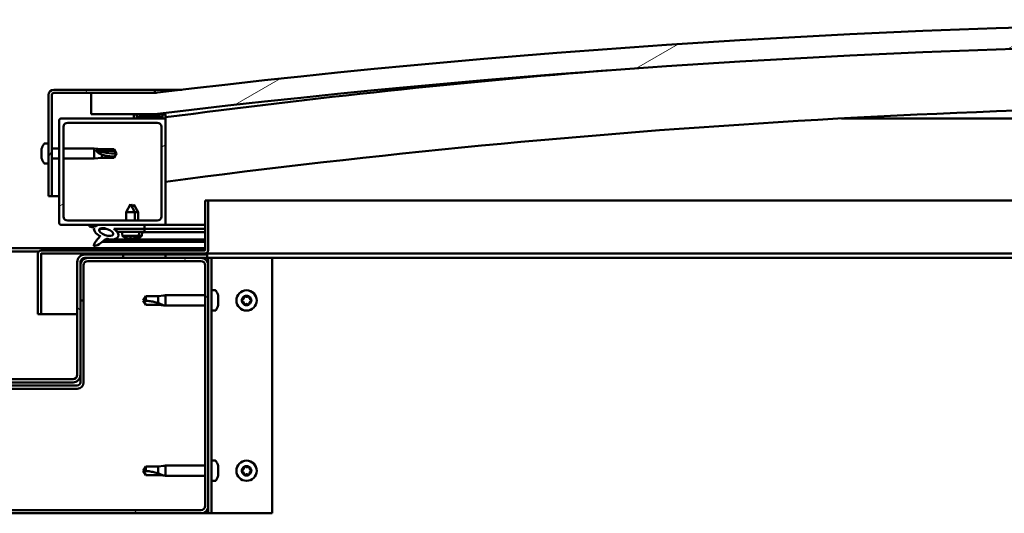
# Model space of a CAD drawing. Units: millimetres. Extents: x -6197 to 24198, y 3199 to 8837.
# Drawn here: x 18208 to 18670, y 7262 to 7494 of the extents above; entities that cross this region are included whole.
import ezdxf

# ---------------------------------------------------------------- set-up
doc = ezdxf.new("R2010")
doc.units = ezdxf.units.MM
doc.header["$LTSCALE"] = 25
doc.layers.add('Hatch (ISO)', color=7, linetype='Continuous', lineweight=18)
doc.layers.add('Visible (ISO)', color=7, linetype='Continuous', lineweight=50)
pattern_1 = [(120.00018, (0, 0), (-68.74064, -39.6877), [])]
pattern_2 = [(30.00002, (0, 0), (-39.68753, 68.74075), [])]
pattern_3 = [(135.0002, (0, 0), (-56.1264, -56.1268), [])]

msp = doc.modelspace()

# ---------------------------------------------------------------- hatches: boundary and pattern name
at = {"layer": 'Hatch (ISO)'}
h = msp.add_hatch(dxfattribs=at)
h.set_pattern_fill('ANSI31', color=256, scale=635, angle=-15, style=0)
h.set_pattern_definition(pattern_2)
edge = h.paths.add_edge_path()
edge.add_line((18241.14, 7449.91), (18271.14, 7449.91))
edge.add_ellipse((18821.14, 2883.08), major_axis=(-550, 4566.83), ratio=1, start_angle=346.26548, end_angle=360, ccw=False)
edge.add_line((19371.14, 7449.91), (19401.14, 7449.91))
edge.add_line((19401.14, 7449.91), (19401.14, 7459.91))
edge.add_line((19401.14, 7459.91), (19371.14, 7459.91))
edge.add_ellipse((18821.14, 2893.08), major_axis=(550, 4566.83), ratio=1, start_angle=0, end_angle=13.73452)
edge.add_line((18271.14, 7459.91), (18241.14, 7459.91))
edge.add_line((18241.14, 7459.91), (18241.14, 7449.91))
h = msp.add_hatch(dxfattribs=at)
h.set_pattern_fill('ANSI31', color=256, scale=635, angle=15, style=0)
h.set_pattern_definition([(60, (0, 0), (-68.74075, 39.68753), [])])
edge = h.paths.add_edge_path()
edge.add_line((18271.14, 7461.41), (18223.64, 7461.41))
edge.add_ellipse((18223.64, 7458.91), major_axis=(0, 2.5), ratio=1, start_angle=0, end_angle=90)
edge.add_line((18221.14, 7458.91), (18221.14, 7411.41))
edge.add_line((18221.14, 7411.41), (18222.64, 7411.41))
edge.add_line((18222.64, 7411.41), (18222.64, 7458.91))
edge.add_ellipse((18223.64, 7458.91), major_axis=(-1, 0), ratio=1, start_angle=270, end_angle=360, ccw=False)
edge.add_line((18223.64, 7459.91), (18241.14, 7459.91))
edge.add_line((18241.14, 7459.91), (18271.14, 7459.91))
edge.add_line((18271.14, 7459.91), (18271.14, 7461.41))
h = msp.add_hatch(dxfattribs=at)
h.set_pattern_fill('ANSI31', color=256, scale=635, angle=105.0002, style=0)
h.set_pattern_definition([(150.00025, (0, 0), (-39.6872, -68.74094), [])])
edge = h.paths.add_edge_path()
edge.add_ellipse((18261.24, 7448.01), major_axis=(-0.1, 0), ratio=1, start_angle=0, end_angle=90)
edge.add_line((18261.24, 7447.91), (18275.14, 7447.91))
edge.add_line((18275.14, 7447.91), (18276.04, 7447.91))
edge.add_ellipse((18276.04, 7448.01), major_axis=(0, -0.1), ratio=1, start_angle=0, end_angle=90)
edge.add_line((18276.14, 7448.01), (18276.14, 7449.61))
edge.add_ellipse((18276.04, 7449.61), major_axis=(0.1, 0), ratio=1, start_angle=0, end_angle=86.9836)
edge.add_ellipse((18268.64, 7309.18), major_axis=(7.41, 140.53), ratio=1, start_angle=0, end_angle=6.0328)
edge.add_ellipse((18261.24, 7449.61), major_axis=(-0.0053, 0.0999), ratio=1, start_angle=0, end_angle=86.9836)
edge.add_line((18261.14, 7449.61), (18261.14, 7448.01))
edge = h.paths.add_edge_path(flags=0)
edge.add_ellipse((18268.64, 7237.5), major_axis=(-6.5, 211.2), ratio=1, start_angle=356.4744, end_angle=360)
edge.add_line((18262.14, 7448.7), (18262.14, 7448.6))
edge.add_line((18262.14, 7448.6), (18275.14, 7448.6))
edge.add_line((18275.14, 7448.6), (18275.14, 7448.7))
edge = h.paths.add_edge_path()
edge.add_ellipse((19373.64, 7309.18), major_axis=(7.41, 140.53), ratio=1, start_angle=0, end_angle=6.0328)
edge.add_ellipse((19366.24, 7449.61), major_axis=(-0.0053, 0.0999), ratio=1, start_angle=0, end_angle=86.9836)
edge.add_line((19366.14, 7449.61), (19366.14, 7448.01))
edge.add_ellipse((19366.24, 7448.01), major_axis=(-0.1, 0), ratio=1, start_angle=0, end_angle=90)
edge.add_line((19366.24, 7447.91), (19367.14, 7447.91))
edge.add_line((19367.14, 7447.91), (19381.04, 7447.91))
edge.add_ellipse((19381.04, 7448.01), major_axis=(0, -0.1), ratio=1, start_angle=0, end_angle=90)
edge.add_line((19381.14, 7448.01), (19381.14, 7449.61))
edge.add_ellipse((19381.04, 7449.61), major_axis=(0.1, 0), ratio=1, start_angle=0, end_angle=86.9836)
edge = h.paths.add_edge_path(flags=0)
edge.add_ellipse((19373.64, 7237.5), major_axis=(-6.5, 211.2), ratio=1, start_angle=356.4744, end_angle=360)
edge.add_line((19367.14, 7448.7), (19367.14, 7448.6))
edge.add_line((19367.14, 7448.6), (19380.14, 7448.6))
edge.add_line((19380.14, 7448.6), (19380.14, 7448.7))
h = msp.add_hatch(dxfattribs=at)
h.set_pattern_fill('ANSI31', color=256, scale=635, angle=-15, style=0)
h.set_pattern_definition(pattern_2)
edge = h.paths.add_edge_path()
edge.add_line((18227.14, 7397.91), (18244.77, 7397.91))
edge.add_line((18244.77, 7397.91), (18246.93, 7397.91))
edge.add_line((18246.93, 7397.91), (18266.14, 7397.91))
edge.add_line((18266.14, 7397.91), (18275.14, 7397.91))
edge.add_ellipse((18275.14, 7398.91), major_axis=(0, -1), ratio=1, start_angle=0, end_angle=90)
edge.add_line((18276.14, 7398.91), (18276.14, 7446.91))
edge.add_ellipse((18275.14, 7446.91), major_axis=(1, 0), ratio=1, start_angle=0, end_angle=90)
edge.add_line((18275.14, 7447.91), (18261.24, 7447.91))
edge.add_line((18261.24, 7447.91), (18227.14, 7447.91))
edge.add_ellipse((18227.14, 7446.91), major_axis=(0, 1), ratio=1, start_angle=0, end_angle=90)
edge.add_line((18226.14, 7446.91), (18226.14, 7398.91))
edge.add_ellipse((18227.14, 7398.91), major_axis=(-1, 0), ratio=1, start_angle=0, end_angle=90)
edge = h.paths.add_edge_path(flags=0)
edge.add_line((18230.14, 7445.91), (18272.14, 7445.91))
edge.add_ellipse((18272.14, 7443.91), major_axis=(0, 2), ratio=1, start_angle=270, end_angle=360, ccw=False)
edge.add_line((18274.14, 7443.91), (18274.14, 7401.91))
edge.add_ellipse((18272.14, 7401.91), major_axis=(2, 0), ratio=1, start_angle=270, end_angle=360, ccw=False)
edge.add_line((18272.14, 7399.91), (18230.14, 7399.91))
edge.add_ellipse((18230.14, 7401.91), major_axis=(0, -2), ratio=1, start_angle=270, end_angle=360, ccw=False)
edge.add_line((18228.14, 7401.91), (18228.14, 7443.91))
edge.add_ellipse((18230.14, 7443.91), major_axis=(-2, 0), ratio=1, start_angle=270, end_angle=360, ccw=False)
h = msp.add_hatch(dxfattribs=at)
h.set_pattern_fill('ANSI31', color=256, scale=635, angle=90.0002, style=0)
h.set_pattern_definition(pattern_3)
edge = h.paths.add_edge_path()
edge.add_line((18266.14, 7396.06), (18266.14, 7397.91))
edge.add_line((18266.14, 7397.91), (18246.93, 7397.91))
edge.add_ellipse((18248.21, 7394.54), major_axis=(5.67, -1.96), ratio=0.5, start_angle=112.6782, end_angle=136.5276)
edge.add_ellipse((18248.21, 7394.54), major_axis=(5.67, -1.96), ratio=0.5, start_angle=136.5276, end_angle=165.9415)
edge.add_line((18242.95, 7397.13), (18240.8, 7397.84))
edge.add_spline(control_points=[(18240.8, 7397.84), (18240.71, 7397.83), (18240.62, 7397.81), (18240.49, 7397.76), (18240.44, 7397.74), (18240.37, 7397.68), (18240.34, 7397.66), (18240.31, 7397.6), (18240.3, 7397.57), (18240.28, 7397.49), (18240.29, 7397.45), (18240.31, 7397.34), (18240.34, 7397.27), (18240.38, 7397.2)], knot_values=[-0.097015, -0.097015, -0.097015, -0.097015, -0.071347, -0.071347, -0.055196, -0.055196, -0.044654, -0.044654, -0.034594, -0.034594, -0.02175, -0.02175, 0, 0, 0, 0], degree=3, periodic=0)
edge.add_line((18240.38, 7397.2), (18242.53, 7396.46))
edge.add_ellipse((18248.21, 7394.54), major_axis=(5.67, -1.96), ratio=0.5, start_angle=180.6682, end_angle=249.2058)
edge.add_spline(control_points=[(18245.28, 7392.58), (18245.32, 7392.61), (18245.36, 7392.65), (18245.38, 7392.66), (18245.39, 7392.67), (18245.39, 7392.67), (18245.39, 7392.67), (18245.4, 7392.67), (18245.4, 7392.67), (18245.4, 7392.67), (18245.4, 7392.67), (18245.4, 7392.67), (18245.4, 7392.67), (18245.4, 7392.67), (18245.4, 7392.67), (18245.4, 7392.67), (18245.4, 7392.67), (18245.4, 7392.67), (18245.4, 7392.67), (18245.4, 7392.66), (18245.39, 7392.65), (18245.36, 7392.61), (18245.33, 7392.57), (18245.19, 7392.4), (18244.97, 7392.15), (18244.24, 7391.28), (18243.58, 7390.48), (18242.86, 7389.42), (18242.63, 7389.04), (18242.47, 7388.61), (18242.43, 7388.49), (18242.41, 7388.32), (18242.41, 7388.27), (18242.43, 7388.18), (18242.44, 7388.15), (18242.48, 7388.09), (18242.5, 7388.07), (18242.56, 7388.02), (18242.61, 7388.01), (18242.72, 7387.98), (18242.79, 7387.98), (18243.28, 7388.02), (18243.88, 7388.32), (18245.17, 7388.98), (18246.19, 7389.79), (18247.24, 7390.63), (18247.61, 7390.94), (18248.09, 7391.23), (18248.24, 7391.3), (18248.5, 7391.37), (18248.63, 7391.38), (18248.91, 7391.35), (18249.06, 7391.29), (18249.24, 7391.2)], knot_values=[-0.613799, -0.613799, -0.613799, -0.613799, -0.603088, -0.603088, -0.600382, -0.600382, -0.599562, -0.599562, -0.599232, -0.599232, -0.599046, -0.599046, -0.598894, -0.598894, -0.598722, -0.598722, -0.598456, -0.598456, -0.597758, -0.597758, -0.594233, -0.594233, -0.587269, -0.587269, -0.554068, -0.554068, -0.49588, -0.49588, -0.469911, -0.469911, -0.46132, -0.46132, -0.457347, -0.457347, -0.454722, -0.454722, -0.452212, -0.452212, -0.449019, -0.449019, -0.443721, -0.443721, -0.412082, -0.412082, -0.278081, -0.278081, -0.164339, -0.164339, -0.108074, -0.108074, -0.058669, -0.058669, 0, 0, 0, 0], degree=3, periodic=0)
edge.add_ellipse((18248.21, 7394.54), major_axis=(5.67, -1.96), ratio=0.5, start_angle=290.0481, end_angle=394.9746)
edge.add_ellipse((18248.21, 7394.54), major_axis=(5.67, -1.96), ratio=0.5, start_angle=34.9746, end_angle=40.7981)
edge.add_ellipse((18248.21, 7394.54), major_axis=(5.67, -1.96), ratio=0.5, start_angle=40.7981, end_angle=60.8242)
edge.add_line((18251.83, 7396.06), (18253.14, 7396.06))
edge.add_line((18253.14, 7396.06), (18266.14, 7396.06))
edge = h.paths.add_edge_path(flags=0)
edge.add_ellipse((18248.21, 7394.54), major_axis=(-3.31, 1.14), ratio=0.428571, start_angle=0, end_angle=360)
h = msp.add_hatch(dxfattribs=at)
h.set_pattern_fill('ANSI31', color=256, scale=635, angle=75.0002, style=0)
h.set_pattern_definition(pattern_1)
h.paths.add_polyline_path([(18266.14, 7394.56), (18266.14, 7396.06), (18253.14, 7396.06), (18253.14, 7394.91), (18253.14, 7394.56), (18253.42, 7394.56)])
h = msp.add_hatch(dxfattribs=at)
h.set_pattern_fill('ANSI31', color=256, scale=635, angle=-15, style=0)
h.set_pattern_definition(pattern_2)
h.paths.add_polyline_path([(19366.14, 7384.41), (19366.14, 7382.41), (19386.14, 7382.41), (19386.14, 7384.41)])
h.paths.add_polyline_path([(18256.14, 7384.41), (18256.14, 7383.91), (18256.14, 7382.41), (18276.14, 7382.41), (18276.14, 7383.91), (18276.14, 7384.41)])
h = msp.add_hatch(dxfattribs=at)
h.set_pattern_fill('ANSI31', color=256, scale=635, angle=75.0002, style=0)
h.set_pattern_definition(pattern_1)
edge = h.paths.add_edge_path()
edge.add_ellipse((18099.64, 7265.91), major_axis=(-3.5, 0), ratio=1, start_angle=0, end_angle=90)
edge.add_line((18099.64, 7262.41), (18292.64, 7262.41))
edge.add_ellipse((18292.64, 7265.91), major_axis=(0, -3.5), ratio=1, start_angle=0, end_angle=90)
edge.add_line((18296.14, 7265.91), (18296.14, 7378.91))
edge.add_ellipse((18292.64, 7378.91), major_axis=(3.5, 0), ratio=1, start_angle=0, end_angle=90)
edge.add_line((18292.64, 7382.41), (18276.14, 7382.41))
edge.add_line((18276.14, 7382.41), (18256.14, 7382.41))
edge.add_line((18256.14, 7382.41), (18239.64, 7382.41))
edge.add_ellipse((18239.64, 7378.91), major_axis=(0, 3.5), ratio=1, start_angle=0, end_angle=90)
edge.add_line((18236.14, 7378.91), (18236.14, 7362.41))
edge.add_line((18236.14, 7362.41), (18237.64, 7362.41))
edge.add_line((18237.64, 7362.41), (18237.64, 7378.91))
edge.add_ellipse((18239.64, 7378.91), major_axis=(-2, 0), ratio=1, start_angle=270, end_angle=360, ccw=False)
edge.add_line((18239.64, 7380.91), (18292.64, 7380.91))
edge.add_ellipse((18292.64, 7378.91), major_axis=(0, 2), ratio=1, start_angle=270, end_angle=360, ccw=False)
edge.add_line((18294.64, 7378.91), (18294.64, 7265.91))
edge.add_ellipse((18292.64, 7265.91), major_axis=(2, 0), ratio=1, start_angle=270, end_angle=360, ccw=False)
edge.add_line((18292.64, 7263.91), (18099.64, 7263.91))
edge.add_ellipse((18099.64, 7265.91), major_axis=(0, -2), ratio=1, start_angle=270, end_angle=360, ccw=False)
edge.add_line((18097.64, 7265.91), (18097.64, 7378.91))
edge.add_ellipse((18099.64, 7378.91), major_axis=(-2, 0), ratio=1, start_angle=270, end_angle=360, ccw=False)
edge.add_line((18099.64, 7380.91), (18152.64, 7380.91))
edge.add_ellipse((18152.64, 7378.91), major_axis=(0, 2), ratio=1, start_angle=270, end_angle=360, ccw=False)
edge.add_line((18154.64, 7378.91), (18154.64, 7362.41))
edge.add_line((18154.64, 7362.41), (18156.14, 7362.41))
edge.add_line((18156.14, 7362.41), (18156.14, 7378.91))
edge.add_ellipse((18152.64, 7378.91), major_axis=(3.5, 0), ratio=1, start_angle=0, end_angle=90)
edge.add_line((18152.64, 7382.41), (18136.14, 7382.41))
edge.add_line((18136.14, 7382.41), (18116.14, 7382.41))
edge.add_line((18116.14, 7382.41), (18099.64, 7382.41))
edge.add_ellipse((18099.64, 7378.91), major_axis=(0, 3.5), ratio=1, start_angle=0, end_angle=90)
edge.add_line((18096.14, 7378.91), (18096.14, 7265.91))
h = msp.add_hatch(dxfattribs=at)
h.set_pattern_fill('ANSI31', color=256, scale=635, angle=90.0002, style=0)
h.set_pattern_definition(pattern_3)
edge = h.paths.add_edge_path()
edge.add_ellipse((18154.14, 7380.41), major_axis=(0, 2), ratio=1, start_angle=270, end_angle=360)
edge.add_line((18154.14, 7382.41), (18152.64, 7382.41))
edge.add_line((18152.64, 7382.41), (18136.14, 7382.41))
edge.add_line((18136.14, 7382.41), (18116.14, 7382.41))
edge.add_line((18116.14, 7382.41), (18099.64, 7382.41))
edge.add_line((18099.64, 7382.41), (18096.64, 7382.41))
edge.add_line((18096.64, 7382.41), (18096.64, 7383.91))
edge.add_line((18096.64, 7383.91), (18116.14, 7383.91))
edge.add_line((18116.14, 7383.91), (18136.14, 7383.91))
edge.add_line((18136.14, 7383.91), (18154.14, 7383.91))
edge.add_ellipse((18154.14, 7380.41), major_axis=(3.5, 0), ratio=1, start_angle=0, end_angle=90, ccw=False)
edge.add_line((18157.64, 7380.41), (18157.64, 7327.41))
edge.add_ellipse((18159.64, 7327.41), major_axis=(0, -2), ratio=1, start_angle=270, end_angle=360)
edge.add_line((18159.64, 7325.41), (18232.64, 7325.41))
edge.add_ellipse((18232.64, 7327.41), major_axis=(2, 0), ratio=1, start_angle=270, end_angle=360)
edge.add_line((18234.64, 7327.41), (18234.64, 7380.41))
edge.add_ellipse((18238.14, 7380.41), major_axis=(0, 3.5), ratio=1, start_angle=0, end_angle=90, ccw=False)
edge.add_line((18238.14, 7383.91), (18256.14, 7383.91))
edge.add_line((18256.14, 7383.91), (18276.14, 7383.91))
edge.add_line((18276.14, 7383.91), (18295.64, 7383.91))
edge.add_line((18295.64, 7383.91), (18295.64, 7382.41))
edge.add_line((18295.64, 7382.41), (18292.64, 7382.41))
edge.add_line((18292.64, 7382.41), (18276.14, 7382.41))
edge.add_line((18276.14, 7382.41), (18256.14, 7382.41))
edge.add_line((18256.14, 7382.41), (18239.64, 7382.41))
edge.add_line((18239.64, 7382.41), (18238.14, 7382.41))
edge.add_ellipse((18238.14, 7380.41), major_axis=(-2, 0), ratio=1, start_angle=270, end_angle=360)
edge.add_line((18236.14, 7380.41), (18236.14, 7378.91))
edge.add_line((18236.14, 7378.91), (18236.14, 7362.41))
edge.add_line((18236.14, 7362.41), (18236.14, 7327.41))
edge.add_ellipse((18232.64, 7327.41), major_axis=(0, -3.5), ratio=1, start_angle=0, end_angle=90, ccw=False)
edge.add_line((18232.64, 7323.91), (18159.64, 7323.91))
edge.add_ellipse((18159.64, 7327.41), major_axis=(-3.5, 0), ratio=1, start_angle=0, end_angle=90, ccw=False)
edge.add_line((18156.14, 7327.41), (18156.14, 7362.41))
edge.add_line((18156.14, 7362.41), (18156.14, 7378.91))
edge.add_line((18156.14, 7378.91), (18156.14, 7380.41))

# ---------------------------------------------------------------- linework, layer by layer
at = {"layer": 'Visible (ISO)'}
for p, q in [((18221.14, 7458.91), (18221.14, 7411.41)), ((18222.64, 7411.41), (18222.64, 7458.91)), ((18271.14, 7461.41), (18223.64, 7461.41)), ((18223.64, 7459.91), (18271.14, 7459.91)), ((18271.14, 7459.91), (18241.14, 7459.91)), ((18241.14, 7459.91), (18241.14, 7449.91)), ((18271.14, 7461.41), (18283.75, 7461.41)), ((18271.14, 7459.91), (18271.14, 7461.41)), ((18241.14, 7449.91), (18271.14, 7449.91)), ((18261.14, 7449.61), (18261.14, 7448.01)), ((18262.14, 7448.6), (18262.14, 7448.7)), ((18275.14, 7448.7), (18262.14, 7448.7)), ((18275.14, 7448.7), (18275.14, 7448.6)), ((18276.14, 7448.01), (18276.14, 7449.61)), ((18226.14, 7446.91), (18226.14, 7398.91)), ((18275.14, 7447.91), (18227.14, 7447.91)), ((18230.14, 7445.91), (18272.14, 7445.91)), ((18261.24, 7447.91), (18276.04, 7447.91)), ((18275.14, 7448.6), (18262.14, 7448.6)), ((18276.14, 7447.91), (18276.04, 7447.91)), ((18276.14, 7448.01), (18276.14, 7446.91)), ((18276.14, 7398.91), (18276.14, 7446.91)), ((18888.84, 7447.91), (18593.46, 7447.91)), ((18228.14, 7401.91), (18228.14, 7443.91)), ((18274.14, 7443.91), (18274.14, 7401.91)), ((18219.26, 7436.16), (18221.14, 7436.16)), ((18217.9, 7433.01), (18217.9, 7433.62)), ((18217.9, 7433.01), (18217.9, 7432.99)), ((18217.9, 7432.9), (18217.9, 7432.99)), ((18217.9, 7432.69), (18217.9, 7432.9)), ((18217.9, 7432.9), (18217.92, 7432.9)), ((18217.9, 7430.89), (18217.9, 7432.69)), ((18217.9, 7430.49), (18217.9, 7430.89)), ((18217.9, 7430.49), (18217.9, 7430.49)), ((18217.9, 7429.29), (18217.9, 7430.49)), ((18222.64, 7433.81), (18226.14, 7433.81)), ((18228.14, 7433.81), (18242.64, 7433.81)), ((18242.64, 7429.01), (18242.64, 7433.81)), ((18246.21, 7433.46), (18242.64, 7433.81)), ((18243.57, 7432.92), (18246.21, 7432.75)), ((18246.21, 7432.75), (18246.21, 7433.46)), ((18246.21, 7433.46), (18251.96, 7433.46)), ((18246.21, 7432.75), (18251.96, 7432.75)), ((18246.21, 7429.36), (18246.21, 7430.99)), ((18251.96, 7432.75), (18251.96, 7433.46)), ((18253.14, 7431.41), (18251.96, 7433.46)), ((18251.96, 7432.75), (18253.14, 7431.41)), ((18253.14, 7431.41), (18251.96, 7429.36)), ((18217.9, 7429.29), (18217.9, 7429.21)), ((18217.9, 7429.2), (18217.9, 7429.21)), ((18219.26, 7426.66), (18221.14, 7426.66)), ((18222.64, 7429.01), (18226.14, 7429.01)), ((18228.14, 7429.01), (18242.64, 7429.01)), ((18246.21, 7429.36), (18242.64, 7429.01)), ((18246.21, 7429.36), (18251.96, 7429.36)), ((18251.96, 7429.36), (18251.96, 7429.95)), ((18221.14, 7411.41), (18222.64, 7411.41)), ((18226.14, 7411.41), (18222.64, 7411.41)), ((18259.64, 7407.56), (18257.54, 7403.86)), ((18259.64, 7407.56), (18261.74, 7403.86)), ((18261.16, 7407.53), (18260.41, 7406.21)), ((18261.16, 7407.53), (18263.26, 7403.83)), ((18294.64, 7409.41), (18294.64, 7386.01)), ((18296.14, 7409.41), (18294.64, 7409.41)), ((18296.14, 7409.41), (18892.59, 7409.41)), ((18296.14, 7386.01), (18296.14, 7409.41)), ((18261.74, 7403.86), (18257.54, 7403.86)), ((18257.54, 7399.91), (18257.54, 7403.86)), ((18261.74, 7399.91), (18261.74, 7403.86)), ((18263.26, 7403.83), (18261.74, 7403.83)), ((18263.25, 7399.91), (18263.26, 7403.83)), ((18227.14, 7397.91), (18275.14, 7397.91)), ((18272.14, 7399.91), (18230.14, 7399.91)), ((18242.95, 7397.13), (18240.8, 7397.84)), ((18266.14, 7397.91), (18246.93, 7397.91)), ((18266.14, 7396.06), (18266.14, 7397.91)), ((18266.14, 7397.87), (18294.64, 7397.82)), ((18294.64, 7397.91), (18275.14, 7397.91)), ((18287.13, 7397.91), (18294.64, 7397.9)), ((18240.38, 7397.2), (18242.53, 7396.46)), ((18245.08, 7395.95), (18245.07, 7394.86)), ((18245.21, 7396.06), (18248.4, 7396.06)), ((18251.83, 7396.06), (18266.14, 7396.06)), ((18251.85, 7396.05), (18253.14, 7396.05)), ((18266.14, 7396.06), (18253.14, 7396.06)), ((18253.14, 7396.06), (18253.14, 7394.56)), ((18253.14, 7394.56), (18266.14, 7394.56)), ((18255.81, 7392.72), (18255.64, 7394.56)), ((18263.48, 7392.72), (18263.64, 7394.56)), ((18263.64, 7394.53), (18294.64, 7394.47)), ((18264.98, 7392.68), (18265.14, 7394.53)), ((18266.14, 7394.56), (18266.14, 7396.06)), ((18266.14, 7396.02), (18294.64, 7395.97)), ((18266.14, 7396.02), (18294.64, 7395.97)), ((18245.07, 7392.71), (18245.07, 7392.26)), ((18246.42, 7389.98), (18294.64, 7389.89)), ((18247.86, 7391.09), (18294.64, 7391.01)), ((18263.48, 7392.72), (18255.81, 7392.72)), ((18257.5, 7391.84), (18257.52, 7391.84)), ((18258.93, 7391.53), (18258.94, 7391.55)), ((18259.17, 7391.84), (18260.12, 7391.84)), ((18259.34, 7391.55), (18259.37, 7391.84)), ((18259.95, 7391.55), (18259.92, 7391.84)), ((18260.35, 7391.53), (18260.35, 7391.55)), ((18260.42, 7391.5), (18260.43, 7391.52)), ((18260.83, 7391.52), (18260.84, 7391.58)), ((18261.44, 7391.52), (18261.42, 7391.72)), ((18261.77, 7391.84), (18261.78, 7391.84)), ((18261.84, 7391.5), (18261.84, 7391.52)), ((18263.26, 7391.8), (18263.28, 7391.8)), ((18264.98, 7392.68), (18263.44, 7392.68)), ((18097.64, 7386.91), (18294.64, 7386.91)), ((18175.71, 7385.41), (18216.58, 7385.41)), ((18216.14, 7384.41), (18216.15, 7384.41)), ((18216.14, 7384.31), (18216.14, 7384.41)), ((18216.14, 7384.31), (18216.14, 7355.91)), ((18217.64, 7355.91), (18217.64, 7384.31)), ((18294.54, 7385.91), (18217.74, 7385.91)), ((18217.74, 7384.41), (18294.54, 7384.41)), ((18256.14, 7384.41), (18256.14, 7382.41)), ((18276.14, 7384.41), (18256.14, 7384.41)), ((18276.14, 7382.41), (18276.14, 7384.41)), ((18899.71, 7384.41), (18294.54, 7384.41)), ((18234.64, 7380.41), (18234.64, 7327.41)), ((18236.14, 7327.41), (18236.14, 7380.41)), ((18295.64, 7383.91), (18238.14, 7383.91)), ((18238.14, 7382.41), (18295.64, 7382.41)), ((18292.64, 7382.41), (18239.64, 7382.41)), ((18239.64, 7380.91), (18292.64, 7380.91)), ((18256.14, 7382.41), (18276.14, 7382.41)), ((18295.64, 7382.41), (18295.64, 7383.91)), ((18295.64, 7382.41), (18296.14, 7382.41)), ((18297.64, 7382.41), (18296.14, 7382.41)), ((18296.14, 7382.41), (18296.14, 7378.91)), ((18297.64, 7382.41), (18297.64, 7262.41)), ((18297.64, 7382.41), (18299.14, 7382.41)), ((18299.14, 7382.41), (18326.14, 7382.41)), ((18900.28, 7382.41), (18326.14, 7382.41)), ((18326.14, 7382.41), (18326.14, 7262.41)), ((18236.14, 7378.91), (18236.14, 7362.41)), ((18237.64, 7362.41), (18237.64, 7378.91)), ((18294.64, 7378.91), (18294.64, 7265.91)), ((18296.14, 7265.91), (18296.14, 7378.91)), ((18299.53, 7367.16), (18297.64, 7367.16)), ((18236.14, 7362.41), (18237.64, 7362.41)), ((18237.64, 7323.91), (18237.64, 7362.41)), ((18266.83, 7364.46), (18265.64, 7362.41)), ((18266.83, 7360.36), (18265.64, 7362.41)), ((18266.83, 7364.46), (18266.83, 7362.28)), ((18272.57, 7364.46), (18266.83, 7364.46)), ((18275.22, 7364.72), (18272.57, 7364.46)), ((18272.57, 7364.46), (18272.57, 7361.17)), ((18275.22, 7364.72), (18276.14, 7364.81)), ((18276.14, 7364.81), (18276.14, 7360.01)), ((18294.64, 7364.81), (18276.14, 7364.81)), ((18300.88, 7364.61), (18300.88, 7363.69)), ((18300.88, 7363.32), (18300.88, 7361.5)), ((18300.88, 7361.13), (18300.88, 7360.21)), ((18272.57, 7360.36), (18266.83, 7360.36)), ((18275.22, 7360.1), (18272.57, 7360.36)), ((18275.22, 7360.1), (18276.14, 7360.01)), ((18294.64, 7360.01), (18276.14, 7360.01)), ((18299.53, 7357.66), (18297.64, 7357.66)), ((18216.14, 7355.91), (18217.64, 7355.91)), ((18234.64, 7355.91), (18217.64, 7355.91)), ((18232.64, 7325.41), (18159.64, 7325.41)), ((18159.64, 7323.91), (18232.64, 7323.91)), ((18236.14, 7327.41), (18236.14, 7323.91)), ((18234.64, 7322.41), (18157.64, 7322.41)), ((18157.64, 7320.91), (18234.64, 7320.91)), ((18299.53, 7287.16), (18297.64, 7287.16)), ((18266.83, 7284.46), (18265.64, 7282.41)), ((18266.83, 7280.36), (18265.64, 7282.41)), ((18266.83, 7284.46), (18266.83, 7282.28)), ((18272.57, 7284.46), (18266.83, 7284.46)), ((18275.22, 7284.72), (18272.57, 7284.46)), ((18272.57, 7284.46), (18272.57, 7281.17)), ((18275.22, 7284.72), (18276.14, 7284.81)), ((18276.14, 7284.81), (18276.14, 7280.01)), ((18294.64, 7284.81), (18276.14, 7284.81)), ((18300.88, 7284.61), (18300.88, 7283.69)), ((18300.88, 7283.32), (18300.88, 7281.5)), ((18272.57, 7280.36), (18266.83, 7280.36)), ((18275.22, 7280.1), (18272.57, 7280.36)), ((18275.22, 7280.1), (18276.14, 7280.01)), ((18294.64, 7280.01), (18276.14, 7280.01)), ((18299.53, 7277.66), (18297.64, 7277.66)), ((18300.88, 7281.13), (18300.88, 7280.21)), ((18292.64, 7263.91), (18099.64, 7263.91)), ((18296.14, 7265.91), (18296.14, 7262.41)), ((18099.64, 7262.41), (18292.64, 7262.41)), ((18296.14, 7262.41), (18292.64, 7262.41)), ((18297.64, 7262.41), (18296.14, 7262.41)), ((18297.64, 7262.41), (18299.14, 7262.41)), ((18326.14, 7262.41), (18299.14, 7262.41))]:
    msp.add_line(p, q, dxfattribs=at)
for centre in [(18314.14, 7362.41), (18314.14, 7282.41)]:
    msp.add_circle(centre, 4.75, dxfattribs=at)
for centre, radius, start, end in [((18821.14, 2893.08), 4599.83, 83.13274, 96.86726), ((18821.14, 2883.08), 4599.83, 83.13274, 96.86726), ((18821.14, 3310.82), 4173.35, 94.61976, 97.50372), ((18223.64, 7458.91), 2.5, 90, 180), ((18223.64, 7458.91), 1, 90, 180), ((18821.14, 3310.82), 4143.35, 89.30433, 97.55837), ((18261.24, 7449.61), 0.1, 93.0164, 180), ((18268.64, 7309.18), 140.73, 86.9836, 93.0164), ((18268.64, 7237.5), 211.3, 88.2372, 91.7628), ((18276.04, 7449.61), 0.1, 0, 86.9836), ((18227.14, 7446.91), 1, 90, 180), ((18230.14, 7443.91), 2, 90, 180), ((18261.24, 7448.01), 0.1, 180, 270), ((18272.14, 7443.91), 2, 0, 90), ((18275.14, 7446.91), 1, 0, 90), ((18276.04, 7448.01), 0.1, 270, 0), ((18225.59, 7431.41), 8, 144.3147, 163.9923), ((18219.26, 7435.96), 0.2, 90, 144.3147), ((18225.59, 7431.41), 8, 196.0077, 215.6853), ((18219.26, 7426.86), 0.2, 215.6853, 270), ((18227.14, 7398.91), 1, 180, 270), ((18230.14, 7401.91), 2, 180, 270), ((18272.14, 7401.91), 2, 270, 0), ((18275.14, 7398.91), 1, 270, 0), ((18259.64, 7397.96), 6.5, 233.8044, 250.1185), ((18257.5, 7392.04), 0.206, 250.1185, 270), ((18261.78, 7392.04), 0.206, 270, 289.8815), ((18259.64, 7397.96), 6.5, 289.8815, 306.1956), ((18263.28, 7392.01), 0.206, 269.8987, 289.7802), ((18261.15, 7397.93), 6.5, 289.7802, 306.0943), ((18217.74, 7384.31), 1.6, 90, 180), ((18217.74, 7384.31), 0.1, 90, 180), ((18294.54, 7386.01), 0.1, 270, 0), ((18294.54, 7386.01), 1.6, 270, 0), ((18238.14, 7380.41), 3.5, 90, 180), ((18239.64, 7378.91), 3.5, 90, 180), ((18238.14, 7380.41), 2, 90, 180), ((18239.64, 7378.91), 2, 90, 180), ((18292.64, 7378.91), 3.5, 0, 90), ((18292.64, 7378.91), 2, 0, 90), ((18299.53, 7366.96), 0.2, 35.6853, 90), ((18293.19, 7362.41), 8, 16.3348, 35.6853), ((18314.14, 7362.41), 2.21, 125.5744, 174.4256), ((18312.34, 7362.41), 0.45, 103.3418, 151.5613), ((18312.34, 7362.41), 0.45, 208.4387, 256.6582), ((18314.14, 7362.41), 2.21, 185.5744, 234.4256), ((18312.06, 7363.61), 0.787, 283.3418, 16.6582), ((18312.06, 7361.21), 0.787, 343.3418, 76.6582), ((18313.24, 7363.97), 0.45, 148.4387, 196.6582), ((18313.24, 7360.85), 0.45, 163.3418, 211.5613), ((18314.14, 7362.41), 2.21, 65.5744, 114.4256), ((18313.24, 7363.97), 0.45, 43.3418, 91.5613), ((18314.14, 7364.82), 0.787, 223.3418, 316.6582), ((18315.04, 7363.97), 0.45, 88.4387, 136.6582), ((18315.04, 7363.97), 0.45, 343.3418, 31.5613), ((18314.14, 7362.41), 2.21, 5.5744, 54.4256), ((18314.14, 7362.41), 2.21, 305.5744, 354.4256), ((18315.04, 7360.85), 0.45, 328.4387, 16.6582), ((18316.23, 7363.61), 0.787, 163.3418, 256.6582), ((18316.23, 7361.21), 0.787, 103.3418, 196.6582), ((18315.94, 7362.41), 0.45, 28.4387, 76.6582), ((18315.94, 7362.41), 0.45, 283.3418, 331.5613), ((18299.53, 7357.86), 0.2, 270, 324.3147), ((18293.19, 7362.41), 8, 324.3147, 343.6652), ((18313.24, 7360.85), 0.45, 268.4387, 316.6582), ((18314.14, 7362.41), 2.21, 245.5744, 294.4256), ((18314.14, 7360), 0.787, 43.3418, 136.6582), ((18315.04, 7360.85), 0.45, 223.3418, 271.5613), ((18232.64, 7327.41), 3.5, 270, 0), ((18232.64, 7327.41), 2, 270, 0), ((18234.64, 7323.91), 3, 270, 0), ((18234.64, 7323.91), 1.5, 270, 0), ((18299.53, 7286.96), 0.2, 35.6853, 90), ((18293.19, 7282.41), 8, 16.3348, 35.6853), ((18314.14, 7282.41), 2.21, 125.5744, 174.4256), ((18312.34, 7282.41), 0.45, 103.3418, 151.5613), ((18312.06, 7283.61), 0.787, 283.3418, 16.6582), ((18313.24, 7283.97), 0.45, 148.4387, 196.6582), ((18314.14, 7282.41), 2.21, 65.5744, 114.4256), ((18313.24, 7283.97), 0.45, 43.3418, 91.5613), ((18314.14, 7284.82), 0.787, 223.3418, 316.6582), ((18315.04, 7283.97), 0.45, 88.4387, 136.6582), ((18315.04, 7283.97), 0.45, 343.3418, 31.5613), ((18314.14, 7282.41), 2.21, 5.5744, 54.4256), ((18316.23, 7283.61), 0.787, 163.3418, 256.6582), ((18315.94, 7282.41), 0.45, 28.4387, 76.6582), ((18299.53, 7277.86), 0.2, 270, 324.3147), ((18293.19, 7282.41), 8, 324.3147, 343.6652), ((18312.34, 7282.41), 0.45, 208.4387, 256.6582), ((18314.14, 7282.41), 2.21, 185.5744, 234.4256), ((18312.06, 7281.21), 0.787, 343.3418, 76.6582), ((18313.24, 7280.85), 0.45, 163.3418, 211.5613), ((18313.24, 7280.85), 0.45, 268.4387, 316.6582), ((18314.14, 7282.41), 2.21, 245.5744, 294.4256), ((18314.14, 7280), 0.787, 43.3418, 136.6582), ((18315.04, 7280.85), 0.45, 223.3418, 271.5613), ((18314.14, 7282.41), 2.21, 305.5744, 354.4256), ((18315.04, 7280.85), 0.45, 328.4387, 16.6582), ((18316.23, 7281.21), 0.787, 103.3418, 196.6582), ((18315.94, 7282.41), 0.45, 283.3418, 331.5613), ((18292.64, 7265.91), 3.5, 270, 0), ((18292.64, 7265.91), 2, 270, 0)]:
    msp.add_arc(centre, radius, start, end, dxfattribs=at)
for centre, major_axis, ratio, start_param, end_param in [((18253.14, 7445.16), (21, 0), 0.654872, 4.239024, 4.712389), ((18248.21, 7394.54), (5.67, -1.96), 0.5, 1.966605, 2.896226), ((18248.21, 7394.54), (5.67, -1.96), 0.5, 3.153254, 4.349462), ((18248.21, 7394.54), (5.67, -1.96), 0.5, 5.062295, 7.344768), ((18259.56, 7397.92), (-2.82, 5.84), 0.979749, 2.351624, 2.529771), ((18257.94, 7396.42), (3.83, -4.25), 0.664926, 5.510896, 5.582433), ((18261.69, 7396.42), (-3.44, -4.58), 0.554863, 0.162804, 0.234341), ((18258.67, 7391.2), (-0.225, -0.452), 0.299538, 2.511352, 2.574157), ((18260.08, 7397.92), (-0.57, -6.46), 0.180266, 5.951633, 6.12978), ((18261.07, 7397.89), (-2.81, 5.84), 0.979749, 2.413395, 2.508694), ((18259.21, 7397.92), (0.57, -6.46), 0.180266, 0.153405, 0.331552), ((18261.35, 7396.42), (3.83, 4.25), 0.664926, 3.842345, 3.913882), ((18263.19, 7396.39), (-3.45, -4.57), 0.554863, 0.194314, 0.234341), ((18259.43, 7396.4), (3.82, -4.26), 0.664926, 5.537451, 5.54397), ((18257.6, 7396.42), (3.44, -4.58), 0.554863, 6.048844, 6.120382), ((18260.62, 7391.2), (-0.225, 0.452), 0.299538, 0.567435, 0.630241), ((18259.43, 7396.4), (3.82, -4.26), 0.664926, 5.558997, 5.582433), ((18260.16, 7391.18), (-0.226, -0.451), 0.299538, 2.511352, 2.574157), ((18259.72, 7397.92), (-2.82, -5.84), 0.979749, 0.611822, 0.789969), ((18261.58, 7397.89), (-0.59, -6.46), 0.180266, 6.09331, 6.12978), ((18260.71, 7397.89), (0.56, -6.46), 0.180266, 0.153405, 0.313003), ((18262.85, 7396.39), (3.84, 4.25), 0.664926, 3.842345, 3.913882), ((18259.1, 7396.4), (3.43, -4.58), 0.554863, 6.048844, 6.120382), ((18262.11, 7391.17), (-0.224, 0.452), 0.299538, 0.567435, 0.630241), ((18261.23, 7397.89), (-2.83, -5.83), 0.979749, 0.611822, 0.789969)]:
    msp.add_ellipse(centre, major_axis=major_axis, ratio=ratio, start_param=start_param, end_param=end_param, dxfattribs=at)
msp.add_ellipse((18248.21, 7394.54), major_axis=(-3.31, 1.14), ratio=0.428571, dxfattribs=at)
for points, knots in [([(18271.15, 7459.91), (18271.19, 7459.92), (18271.26, 7459.93), (18271.5, 7459.95), (18271.68, 7459.97), (18271.94, 7460.01), (18272.02, 7460.02), (18272.1, 7460.02), (18272.11, 7460.03), (18272.14, 7460.03), (18272.14, 7460.03), (18272.14, 7460.03), (18272.14, 7460.03), (18272.14, 7460.03), (18272.14, 7460.03), (18272.14, 7460.03), (18272.14, 7460.03), (18272.14, 7460.03), (18272.14, 7460.03), (18272.14, 7460.03), (18272.14, 7460.03), (18272.14, 7460.03), (18272.14, 7460.03), (18272.14, 7460.03), (18272.14, 7460.03), (18272.14, 7460.03), (18272.14, 7460.03), (18272.14, 7460.03), (18272.14, 7460.03), (18272.13, 7460.03), (18272.13, 7460.03), (18272.12, 7460.03), (18272.12, 7460.03), (18272.1, 7460.02), (18272.09, 7460.02), (18272.05, 7460.02), (18272.02, 7460.02), (18271.9, 7460), (18271.81, 7459.99), (18271.52, 7459.96), (18271.33, 7459.93), (18271.14, 7459.91)], [0.2850978, 0.2850978, 0.2850978, 0.2850978, 0.492659, 0.492659, 0.741864, 0.741864, 0.9284699, 0.9284699, 0.9983829, 0.9983829, 1.004937, 1.004937, 1.0061659, 1.0061659, 1.0069347, 1.0069347, 1.0071271, 1.0071271, 1.0071752, 1.0071752, 1.0072239, 1.0072239, 1.0072481, 1.0072481, 1.0072971, 1.0072971, 1.0074941, 1.0074941, 1.0078788, 1.0078788, 1.0086477, 1.0086477, 1.0101853, 1.0101853, 1.0132604, 1.0132604, 1.0224859, 1.0224859, 1.0501625, 1.0501625, 1.1075783, 1.1075783, 1.1075783, 1.1075783]), ([(18217.9, 7433.01), (18217.91, 7432.99), (18217.91, 7432.97), (18217.92, 7432.89), (18217.92, 7432.85), (18217.91, 7432.76), (18217.91, 7432.72), (18217.9, 7432.69)], [0.17438702, 0.17438702, 0.17438702, 0.17438702, 0.18896797, 0.18896797, 0.20586323, 0.20586323, 0.21737852, 0.21737852, 0.21737852, 0.21737852]), ([(18217.9, 7430.89), (18217.91, 7430.85), (18217.91, 7430.79), (18217.92, 7430.68), (18217.92, 7430.63), (18217.91, 7430.55), (18217.91, 7430.52), (18217.9, 7430.49)], [0.17438702, 0.17438702, 0.17438702, 0.17438702, 0.18896797, 0.18896797, 0.20586323, 0.20586323, 0.21737852, 0.21737852, 0.21737852, 0.21737852]), ([(18246.21, 7430.99), (18245.96, 7431.08), (18245.7, 7431.17), (18245.12, 7431.42), (18244.8, 7431.58), (18244.23, 7431.96), (18243.93, 7432.21), (18243.7, 7432.53), (18243.65, 7432.61), (18243.59, 7432.77), (18243.57, 7432.85), (18243.57, 7432.92)], [0.9722954, 0.9722954, 0.9722954, 0.9722954, 1.054543, 1.054543, 1.1645704, 1.1645704, 1.2620554, 1.2620554, 1.289972, 1.289972, 1.3178886, 1.3178886, 1.3178886, 1.3178886]), ([(18251.96, 7429.95), (18251.63, 7429.96), (18251.29, 7429.98), (18250.21, 7430.07), (18249.46, 7430.16), (18248.01, 7430.42), (18247.3, 7430.6), (18246.49, 7430.88), (18246.35, 7430.94), (18246.21, 7430.99)], [1.0296095, 1.0296095, 1.0296095, 1.0296095, 1.1266468, 1.1266468, 1.3399415, 1.3399415, 1.5532361, 1.5532361, 1.5988171, 1.5988171, 1.5988171, 1.5988171]), ([(18217.9, 7429.29), (18217.91, 7429.26), (18217.91, 7429.24), (18217.92, 7429.2), (18217.92, 7429.19), (18217.91, 7429.19), (18217.91, 7429.2), (18217.9, 7429.21)], [0.17438702, 0.17438702, 0.17438702, 0.17438702, 0.18896797, 0.18896797, 0.20586323, 0.20586323, 0.21737852, 0.21737852, 0.21737852, 0.21737852]), ([(18240.8, 7397.84), (18240.71, 7397.83), (18240.62, 7397.81), (18240.49, 7397.76), (18240.44, 7397.74), (18240.37, 7397.68), (18240.34, 7397.66), (18240.31, 7397.6), (18240.3, 7397.57), (18240.28, 7397.49), (18240.29, 7397.45), (18240.31, 7397.34), (18240.34, 7397.27), (18240.38, 7397.2)], [-0.09701481, -0.09701481, -0.09701481, -0.09701481, -0.0713473, -0.0713473, -0.05519552, -0.05519552, -0.04465377, -0.04465377, -0.03459415, -0.03459415, -0.02174994, -0.02174994, 0, 0, 0, 0]), ([(18245.28, 7392.58), (18245.32, 7392.61), (18245.36, 7392.65), (18245.38, 7392.66), (18245.39, 7392.67), (18245.39, 7392.67), (18245.39, 7392.67), (18245.4, 7392.67), (18245.4, 7392.67), (18245.4, 7392.67), (18245.4, 7392.67), (18245.4, 7392.67), (18245.4, 7392.67), (18245.4, 7392.67), (18245.4, 7392.67), (18245.4, 7392.67), (18245.4, 7392.67), (18245.4, 7392.67), (18245.4, 7392.67), (18245.4, 7392.66), (18245.39, 7392.65), (18245.36, 7392.61), (18245.33, 7392.57), (18245.19, 7392.4), (18244.97, 7392.15), (18244.24, 7391.28), (18243.58, 7390.48), (18242.86, 7389.42), (18242.63, 7389.04), (18242.47, 7388.61), (18242.43, 7388.49), (18242.41, 7388.32), (18242.41, 7388.27), (18242.43, 7388.18), (18242.44, 7388.15), (18242.48, 7388.09), (18242.5, 7388.07), (18242.56, 7388.02), (18242.61, 7388.01), (18242.72, 7387.98), (18242.79, 7387.98), (18243.28, 7388.02), (18243.88, 7388.32), (18245.17, 7388.98), (18246.19, 7389.79), (18247.24, 7390.63), (18247.61, 7390.94), (18248.09, 7391.23), (18248.24, 7391.3), (18248.5, 7391.37), (18248.63, 7391.38), (18248.91, 7391.35), (18249.06, 7391.29), (18249.24, 7391.2)], [-0.6137988, -0.6137988, -0.6137988, -0.6137988, -0.6030877, -0.6030877, -0.6003824, -0.6003824, -0.5995621, -0.5995621, -0.5992319, -0.5992319, -0.5990463, -0.5990463, -0.5988939, -0.5988939, -0.5987224, -0.5987224, -0.5984557, -0.5984557, -0.5977583, -0.5977583, -0.5942329, -0.5942329, -0.5872692, -0.5872692, -0.5540675, -0.5540675, -0.4958802, -0.4958802, -0.4699113, -0.4699113, -0.4613201, -0.4613201, -0.4573465, -0.4573465, -0.4547218, -0.4547218, -0.4522124, -0.4522124, -0.449019, -0.449019, -0.4437209, -0.4437209, -0.4120817, -0.4120817, -0.278081, -0.278081, -0.1643393, -0.1643393, -0.108074, -0.108074, -0.0586691, -0.0586691, 0, 0, 0, 0]), ([(18258.93, 7391.53), (18258.93, 7391.53), (18258.93, 7391.53), (18258.93, 7391.52), (18258.93, 7391.52), (18258.9, 7391.52), (18258.87, 7391.52), (18258.82, 7391.52), (18258.79, 7391.53), (18258.72, 7391.53), (18258.68, 7391.54), (18258.63, 7391.55), (18258.61, 7391.55), (18258.59, 7391.55)], [0.0217824, 0.0217824, 0.0217824, 0.0217824, 0.02240783, 0.02240783, 0.03336567, 0.03336567, 0.04432351, 0.04432351, 0.05536278, 0.05536278, 0.06640205, 0.06640205, 0.07177154, 0.07177154, 0.07177154, 0.07177154]), ([(18259.34, 7391.55), (18259.34, 7391.55), (18259.34, 7391.54), (18259.32, 7391.53), (18259.31, 7391.53), (18259.27, 7391.52), (18259.24, 7391.52), (18259.17, 7391.52), (18259.14, 7391.52), (18259.08, 7391.52), (18259.06, 7391.53), (18259.04, 7391.53)], [0, 0, 0, 0, 0.01116716, 0.01116716, 0.02233431, 0.02233431, 0.03329353, 0.03329353, 0.04425275, 0.04425275, 0.04996652, 0.04996652, 0.04996652, 0.04996652]), ([(18260.25, 7391.53), (18260.24, 7391.53), (18260.24, 7391.53), (18260.2, 7391.52), (18260.16, 7391.52), (18260.09, 7391.52), (18260.06, 7391.52), (18260.01, 7391.52), (18259.99, 7391.53), (18259.96, 7391.53), (18259.95, 7391.54), (18259.95, 7391.55), (18259.95, 7391.55), (18259.95, 7391.55)], [0.0217824, 0.0217824, 0.0217824, 0.0217824, 0.02240783, 0.02240783, 0.03336567, 0.03336567, 0.04432351, 0.04432351, 0.05536278, 0.05536278, 0.06640205, 0.06640205, 0.07177154, 0.07177154, 0.07177154, 0.07177154]), ([(18260.42, 7391.5), (18260.42, 7391.5), (18260.42, 7391.5), (18260.42, 7391.5), (18260.42, 7391.49), (18260.39, 7391.49), (18260.36, 7391.49), (18260.31, 7391.5), (18260.28, 7391.5), (18260.21, 7391.51), (18260.17, 7391.51), (18260.13, 7391.52), (18260.13, 7391.52), (18260.12, 7391.52)], [0.0217824, 0.0217824, 0.0217824, 0.0217824, 0.02240783, 0.02240783, 0.03336567, 0.03336567, 0.04432351, 0.04432351, 0.05536278, 0.05536278, 0.06640205, 0.06640205, 0.0673236, 0.0673236, 0.0673236, 0.0673236]), ([(18260.7, 7391.55), (18260.66, 7391.55), (18260.62, 7391.54), (18260.55, 7391.53), (18260.51, 7391.53), (18260.45, 7391.52), (18260.42, 7391.52), (18260.38, 7391.52), (18260.37, 7391.52), (18260.36, 7391.52), (18260.35, 7391.53), (18260.35, 7391.53)], [0, 0, 0, 0, 0.01116716, 0.01116716, 0.02233431, 0.02233431, 0.03329353, 0.03329353, 0.04425275, 0.04425275, 0.04996652, 0.04996652, 0.04996652, 0.04996652]), ([(18260.83, 7391.53), (18260.83, 7391.52), (18260.83, 7391.51), (18260.82, 7391.5), (18260.8, 7391.5), (18260.76, 7391.49), (18260.73, 7391.49), (18260.66, 7391.49), (18260.63, 7391.49), (18260.57, 7391.5), (18260.55, 7391.5), (18260.53, 7391.5)], [0, 0, 0, 0, 0.01116716, 0.01116716, 0.02233431, 0.02233431, 0.03329353, 0.03329353, 0.04425275, 0.04425275, 0.04996746, 0.04996746, 0.04996746, 0.04996746]), ([(18261.74, 7391.5), (18261.73, 7391.5), (18261.73, 7391.5), (18261.69, 7391.49), (18261.66, 7391.49), (18261.58, 7391.49), (18261.55, 7391.49), (18261.5, 7391.49), (18261.48, 7391.5), (18261.45, 7391.51), (18261.44, 7391.51), (18261.44, 7391.52), (18261.44, 7391.52), (18261.44, 7391.53)], [0.0217824, 0.0217824, 0.0217824, 0.0217824, 0.02240783, 0.02240783, 0.03336567, 0.03336567, 0.04432351, 0.04432351, 0.05536278, 0.05536278, 0.06640205, 0.06640205, 0.07177154, 0.07177154, 0.07177154, 0.07177154]), ([(18262.19, 7391.52), (18262.15, 7391.52), (18262.11, 7391.51), (18262.04, 7391.5), (18262, 7391.5), (18261.94, 7391.49), (18261.91, 7391.49), (18261.87, 7391.49), (18261.86, 7391.49), (18261.85, 7391.49), (18261.84, 7391.5), (18261.84, 7391.5)], [0, 0, 0, 0, 0.01116716, 0.01116716, 0.02233431, 0.02233431, 0.03329353, 0.03329353, 0.04425275, 0.04425275, 0.04996652, 0.04996652, 0.04996652, 0.04996652]), ([(18266.83, 7362.28), (18267.16, 7362.26), (18267.5, 7362.23), (18268.58, 7362.12), (18269.33, 7362), (18270.78, 7361.69), (18271.49, 7361.51), (18272.29, 7361.26), (18272.44, 7361.21), (18272.57, 7361.17)], [1.0298299, 1.0298299, 1.0298299, 1.0298299, 1.1268672, 1.1268672, 1.3401618, 1.3401618, 1.5534565, 1.5534565, 1.5990374, 1.5990374, 1.5990374, 1.5990374]), ([(18272.57, 7361.17), (18272.83, 7361.08), (18273.09, 7360.99), (18273.66, 7360.77), (18273.98, 7360.64), (18274.56, 7360.4), (18274.86, 7360.26), (18275.09, 7360.16), (18275.14, 7360.14), (18275.2, 7360.11), (18275.22, 7360.1), (18275.22, 7360.1)], [0.9725494, 0.9725494, 0.9725494, 0.9725494, 1.0547969, 1.0547969, 1.1648244, 1.1648244, 1.2623094, 1.2623094, 1.290226, 1.290226, 1.3181426, 1.3181426, 1.3181426, 1.3181426]), ([(18300.88, 7364.61), (18300.88, 7364.63), (18300.87, 7364.65), (18300.87, 7364.66), (18300.87, 7364.66), (18300.87, 7364.66)], [0.17438702, 0.17438702, 0.17438702, 0.17438702, 0.18896797, 0.18896797, 0.19569168, 0.19569168, 0.19569168, 0.19569168]), ([(18300.88, 7363.32), (18300.88, 7363.37), (18300.87, 7363.42), (18300.87, 7363.53), (18300.87, 7363.58), (18300.88, 7363.65), (18300.88, 7363.67), (18300.88, 7363.69)], [0.17438702, 0.17438702, 0.17438702, 0.17438702, 0.18896797, 0.18896797, 0.20586323, 0.20586323, 0.21737851, 0.21737851, 0.21737851, 0.21737851]), ([(18300.88, 7361.13), (18300.88, 7361.15), (18300.87, 7361.19), (18300.87, 7361.27), (18300.87, 7361.33), (18300.88, 7361.42), (18300.88, 7361.46), (18300.88, 7361.5)], [0.17438702, 0.17438702, 0.17438702, 0.17438702, 0.18896797, 0.18896797, 0.20586323, 0.20586323, 0.21737851, 0.21737851, 0.21737851, 0.21737851]), ([(18311.95, 7362.2), (18311.92, 7362.24), (18311.91, 7362.29), (18311.89, 7362.4), (18311.89, 7362.46), (18311.91, 7362.55), (18311.93, 7362.59), (18311.95, 7362.62)], [0.17438702, 0.17438702, 0.17438702, 0.17438702, 0.18896797, 0.18896797, 0.20586323, 0.20586323, 0.21737852, 0.21737852, 0.21737852, 0.21737852]), ([(18312.86, 7364.2), (18312.89, 7364.25), (18312.92, 7364.29), (18313.01, 7364.36), (18313.06, 7364.38), (18313.15, 7364.41), (18313.19, 7364.42), (18313.23, 7364.42)], [0.17438702, 0.17438702, 0.17438702, 0.17438702, 0.18896797, 0.18896797, 0.20586323, 0.20586323, 0.21737852, 0.21737852, 0.21737852, 0.21737852]), ([(18315.06, 7364.42), (18315.11, 7364.42), (18315.16, 7364.41), (18315.26, 7364.37), (18315.31, 7364.33), (18315.38, 7364.27), (18315.41, 7364.24), (18315.43, 7364.2)], [0.17438702, 0.17438702, 0.17438702, 0.17438702, 0.18896797, 0.18896797, 0.20586323, 0.20586323, 0.21737852, 0.21737852, 0.21737852, 0.21737852]), ([(18316.34, 7362.62), (18316.36, 7362.58), (18316.38, 7362.53), (18316.4, 7362.42), (18316.39, 7362.36), (18316.37, 7362.27), (18316.36, 7362.23), (18316.34, 7362.2)], [0.17438702, 0.17438702, 0.17438702, 0.17438702, 0.18896797, 0.18896797, 0.20586323, 0.20586323, 0.21737852, 0.21737852, 0.21737852, 0.21737852]), ([(18300.87, 7360.16), (18300.87, 7360.16), (18300.87, 7360.16), (18300.88, 7360.18), (18300.88, 7360.19), (18300.88, 7360.21)], [0.19569168, 0.19569168, 0.19569168, 0.19569168, 0.20586323, 0.20586323, 0.21737852, 0.21737852, 0.21737852, 0.21737852]), ([(18313.23, 7360.4), (18313.18, 7360.4), (18313.13, 7360.41), (18313.03, 7360.45), (18312.98, 7360.48), (18312.91, 7360.55), (18312.88, 7360.58), (18312.86, 7360.62)], [0.17438702, 0.17438702, 0.17438702, 0.17438702, 0.18896797, 0.18896797, 0.20586323, 0.20586323, 0.21737851, 0.21737851, 0.21737851, 0.21737851]), ([(18315.43, 7360.62), (18315.4, 7360.57), (18315.37, 7360.53), (18315.28, 7360.46), (18315.23, 7360.44), (18315.14, 7360.41), (18315.1, 7360.4), (18315.06, 7360.4)], [0.17438702, 0.17438702, 0.17438702, 0.17438702, 0.18896797, 0.18896797, 0.20586323, 0.20586323, 0.21737851, 0.21737851, 0.21737851, 0.21737851]), ([(18266.83, 7282.28), (18267.16, 7282.26), (18267.5, 7282.23), (18268.58, 7282.12), (18269.33, 7282), (18270.78, 7281.69), (18271.49, 7281.51), (18272.29, 7281.26), (18272.44, 7281.21), (18272.57, 7281.17)], [1.0298299, 1.0298299, 1.0298299, 1.0298299, 1.1268672, 1.1268672, 1.3401618, 1.3401618, 1.5534565, 1.5534565, 1.5990374, 1.5990374, 1.5990374, 1.5990374]), ([(18300.88, 7284.61), (18300.88, 7284.63), (18300.87, 7284.65), (18300.87, 7284.66), (18300.87, 7284.66), (18300.87, 7284.66)], [0.17438702, 0.17438702, 0.17438702, 0.17438702, 0.18896797, 0.18896797, 0.19569168, 0.19569168, 0.19569168, 0.19569168]), ([(18300.88, 7283.32), (18300.88, 7283.37), (18300.87, 7283.42), (18300.87, 7283.53), (18300.87, 7283.58), (18300.88, 7283.65), (18300.88, 7283.67), (18300.88, 7283.69)], [0.17438702, 0.17438702, 0.17438702, 0.17438702, 0.18896797, 0.18896797, 0.20586323, 0.20586323, 0.21737851, 0.21737851, 0.21737851, 0.21737851]), ([(18311.95, 7282.2), (18311.92, 7282.24), (18311.91, 7282.29), (18311.89, 7282.4), (18311.89, 7282.46), (18311.91, 7282.55), (18311.93, 7282.59), (18311.95, 7282.62)], [0.17438702, 0.17438702, 0.17438702, 0.17438702, 0.18896797, 0.18896797, 0.20586323, 0.20586323, 0.21737852, 0.21737852, 0.21737852, 0.21737852]), ([(18312.86, 7284.2), (18312.89, 7284.25), (18312.92, 7284.29), (18313.01, 7284.36), (18313.06, 7284.38), (18313.15, 7284.41), (18313.19, 7284.42), (18313.23, 7284.42)], [0.17438702, 0.17438702, 0.17438702, 0.17438702, 0.18896797, 0.18896797, 0.20586323, 0.20586323, 0.21737852, 0.21737852, 0.21737852, 0.21737852]), ([(18315.06, 7284.42), (18315.11, 7284.42), (18315.16, 7284.41), (18315.26, 7284.37), (18315.31, 7284.33), (18315.38, 7284.27), (18315.41, 7284.24), (18315.43, 7284.2)], [0.17438702, 0.17438702, 0.17438702, 0.17438702, 0.18896797, 0.18896797, 0.20586323, 0.20586323, 0.21737852, 0.21737852, 0.21737852, 0.21737852]), ([(18316.34, 7282.62), (18316.36, 7282.58), (18316.38, 7282.53), (18316.4, 7282.42), (18316.39, 7282.36), (18316.37, 7282.27), (18316.36, 7282.23), (18316.34, 7282.2)], [0.17438702, 0.17438702, 0.17438702, 0.17438702, 0.18896797, 0.18896797, 0.20586323, 0.20586323, 0.21737852, 0.21737852, 0.21737852, 0.21737852]), ([(18272.57, 7281.17), (18272.83, 7281.08), (18273.09, 7280.99), (18273.66, 7280.77), (18273.98, 7280.64), (18274.56, 7280.4), (18274.86, 7280.26), (18275.09, 7280.16), (18275.14, 7280.14), (18275.2, 7280.11), (18275.22, 7280.1), (18275.22, 7280.1)], [0.9725494, 0.9725494, 0.9725494, 0.9725494, 1.0547969, 1.0547969, 1.1648244, 1.1648244, 1.2623094, 1.2623094, 1.290226, 1.290226, 1.3181426, 1.3181426, 1.3181426, 1.3181426]), ([(18300.88, 7281.13), (18300.88, 7281.15), (18300.87, 7281.19), (18300.87, 7281.27), (18300.87, 7281.33), (18300.88, 7281.42), (18300.88, 7281.46), (18300.88, 7281.5)], [0.17438702, 0.17438702, 0.17438702, 0.17438702, 0.18896797, 0.18896797, 0.20586323, 0.20586323, 0.21737851, 0.21737851, 0.21737851, 0.21737851]), ([(18300.87, 7280.16), (18300.87, 7280.16), (18300.87, 7280.16), (18300.88, 7280.18), (18300.88, 7280.19), (18300.88, 7280.21)], [0.19569168, 0.19569168, 0.19569168, 0.19569168, 0.20586323, 0.20586323, 0.21737852, 0.21737852, 0.21737852, 0.21737852]), ([(18313.23, 7280.4), (18313.18, 7280.4), (18313.13, 7280.41), (18313.03, 7280.45), (18312.98, 7280.48), (18312.91, 7280.55), (18312.88, 7280.58), (18312.86, 7280.62)], [0.17438702, 0.17438702, 0.17438702, 0.17438702, 0.18896797, 0.18896797, 0.20586323, 0.20586323, 0.21737851, 0.21737851, 0.21737851, 0.21737851]), ([(18315.43, 7280.62), (18315.4, 7280.57), (18315.37, 7280.53), (18315.28, 7280.46), (18315.23, 7280.44), (18315.14, 7280.41), (18315.1, 7280.4), (18315.06, 7280.4)], [0.17438702, 0.17438702, 0.17438702, 0.17438702, 0.18896797, 0.18896797, 0.20586323, 0.20586323, 0.21737851, 0.21737851, 0.21737851, 0.21737851])]:
    msp.add_open_spline(points, degree=3, knots=knots, dxfattribs=at)
for points in [[(18253.14, 7431.41), (18252.76, 7430.91), (18252.36, 7430.42), (18251.96, 7429.95)], [(18259.17, 7391.84), (18259.17, 7391.84), (18259.16, 7391.84), (18259.16, 7391.85)], [(18260.13, 7391.85), (18260.12, 7391.84), (18260.12, 7391.84), (18260.12, 7391.84)], [(18265.64, 7362.41), (18266.03, 7362.41), (18266.42, 7362.37), (18266.83, 7362.28)], [(18265.64, 7282.41), (18266.03, 7282.41), (18266.42, 7282.37), (18266.83, 7282.28)]]:
    msp.add_open_spline(points, degree=3, dxfattribs=at)

doc.saveas('drawing.dxf')
